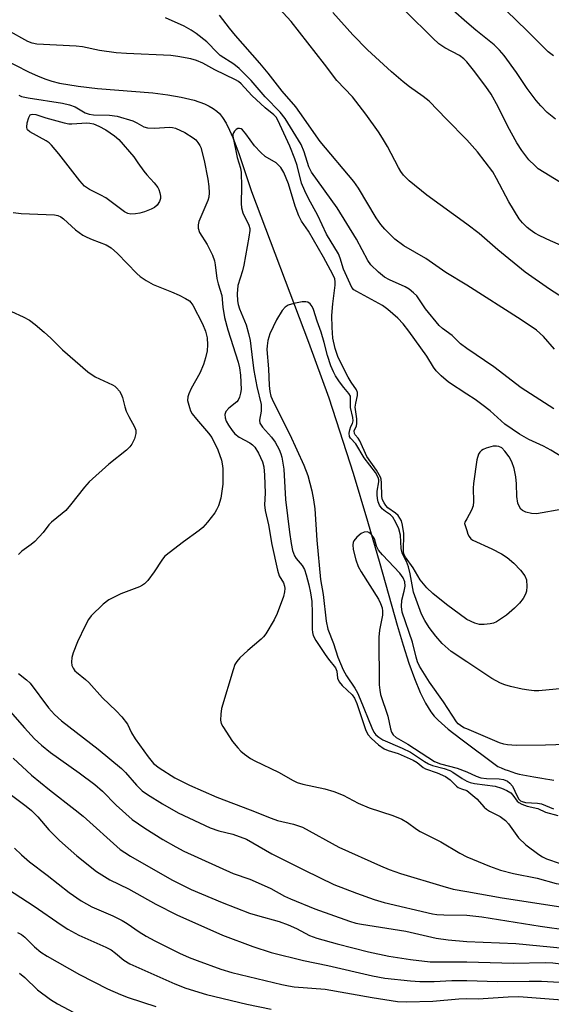
# Model space of a CAD drawing. Units: inches. Extents: x 1231769 to 1237769, y 541455 to 545455.
# Drawn here: x 1232890 to 1233021, y 542533 to 542775 of the extents above; entities that cross this region are included whole.
import ezdxf

# ---------------------------------------------------------------- set-up
doc = ezdxf.new("R2010")
doc.units = ezdxf.units.IN
doc.header["$MEASUREMENT"] = 0
doc.layers.add('HYDRO-Single Line Stream', color=4, linetype='Continuous')
doc.layers.add('Undefined', color=1, linetype='Continuous')

msp = doc.modelspace()

# ---------------------------------------------------------------- linework, layer by layer
at = {"layer": 'HYDRO-Single Line Stream'}
msp.add_lwpolyline([(1232886.12, 542765.28), (1232892.54, 542762.02), (1232894.9, 542760.95), (1232896.79, 542760.19), (1232898.26, 542759.71), (1232900.14, 542759.24), (1232904.69, 542758.47), (1232909.41, 542757.96), (1232922.98, 542756.83), (1232926.73, 542756.37), (1232929.93, 542755.83), (1232933.13, 542755.05), (1232935.68, 542754.14), (1232936.81, 542753.6), (1232937.82, 542753.01), (1232938.71, 542752.34), (1232939.33, 542751.76), (1232940.09, 542750.82), (1232940.97, 542749.41), (1232941.82, 542747.74), (1232942.64, 542745.87), (1232944.17, 542741.76), (1232947.24, 542732.63), (1232961.21, 542695.61), (1232966.17, 542681.94), (1232968.83, 542673.9), (1232972.12, 542663.45), (1232975.67, 542651.71), (1232978.67, 542641.34), (1232982.91, 542626.12), (1232984.39, 542621.23), (1232985.83, 542616.84), (1232987.2, 542613.05), (1232988.6, 542609.65), (1232989.9, 542606.99), (1232991.2, 542604.87), (1232992.02, 542603.84), (1232993.02, 542602.79), (1232995.49, 542600.6), (1232998.53, 542598.24), (1233007.62, 542591.49), (1233008.46, 542591.11), (1233009.35, 542590.72), (1233010.19, 542590.43), (1233011.08, 542590.14), (1233011.98, 542589.85), (1233012.86, 542589.61), (1233013.76, 542589.42), (1233014.64, 542589.23), (1233015.53, 542589.09), (1233016.47, 542588.95), (1233017.41, 542588.76), (1233018.4, 542588.62), (1233019.34, 542588.43), (1233020.38, 542588.29), (1233021.41, 542588.11)], dxfattribs=at)
at = {"layer": 'Undefined'}
for points, elevation in [([(1233000, 542724.61), (1232990.21, 542731.71), (1232985.91, 542735.29), (1232984.47, 542736.69), (1232983.82, 542737.53), (1232983.24, 542738.5), (1232980.56, 542743.71), (1232979.35, 542745.78), (1232978.37, 542747.27), (1232975.24, 542751.62), (1232971.99, 542755.92), (1232968.13, 542759.87), (1232965.14, 542763.94), (1232956.91, 542774.35), (1232951.98, 542779.85)], 380), ([(1233021.27, 542765.95), (1233019.95, 542766.93), (1233014.86, 542772.11), (1233007.11, 542779.58)], 388), ([(1233000, 542745.29), (1232995.02, 542750.39), (1232990.82, 542754.82), (1232989.34, 542756), (1232986.01, 542758.32), (1232984.42, 542759.59), (1232981.54, 542762.06), (1232975.65, 542767.47), (1232972.06, 542771.08), (1232967.19, 542776.61)], 382), ([(1233000, 542764.46), (1232999.27, 542765.2), (1232998.21, 542766), (1232994.66, 542767.93), (1232993.17, 542768.94), (1232991.69, 542770.29), (1232985.04, 542776.83)], 384), ([(1233000, 542774.18), (1232996.66, 542777.07)], 386), ([(1233000, 542694.07), (1232998.49, 542695.21), (1232996.42, 542697.25), (1232994.03, 542699), (1232993.26, 542699.7), (1232989.89, 542703.87), (1232987.75, 542707), (1232986.96, 542707.8), (1232985.86, 542708.66), (1232984.9, 542709.27), (1232981.08, 542710.95), (1232979.86, 542711.64), (1232978.33, 542712.83), (1232976.52, 542714.65), (1232975.77, 542715.74), (1232972.94, 542720.9), (1232968.21, 542728.67), (1232961.95, 542737.38), (1232961.32, 542738.71), (1232960.12, 542742.38), (1232959.38, 542744.17), (1232955.49, 542750.54), (1232954.26, 542752.12), (1232950.57, 542755.88), (1232947.14, 542759.91), (1232944.22, 542762.81), (1232942.87, 542763.89), (1232939.57, 542766.06), (1232938.84, 542766.73), (1232936.28, 542769.4), (1232933.63, 542771.45), (1232932.43, 542772.22), (1232930.67, 542773.21), (1232926.16, 542775.31)], 376), ([(1233000, 542709.62), (1232994.91, 542712.76), (1232989.98, 542716.16), (1232984.57, 542719.29), (1232982.35, 542720.97), (1232979.91, 542723.4), (1232978.97, 542724.52), (1232977.76, 542726.21), (1232973.44, 542733.44), (1232972.35, 542735.06), (1232964.05, 542744.88), (1232959.11, 542752.04), (1232958.08, 542753.41), (1232954.71, 542757.31), (1232951.28, 542761.73), (1232949.28, 542764.15), (1232943.33, 542770.95), (1232941.84, 542772.76), (1232939.36, 542775.97)], 378), ([(1233021.77, 542750.41), (1233019.74, 542752.06), (1233018.15, 542753.68), (1233017.03, 542754.95), (1233014.87, 542757.94), (1233012.24, 542761.84), (1233009.15, 542766.04), (1233008.08, 542767.37), (1233006.72, 542768.68), (1233002.22, 542772.28), (1233000, 542774.18)], 386), ([(1233000, 542682.91), (1232995.55, 542685.85), (1232993.77, 542687.38), (1232992.53, 542688.61), (1232991.89, 542689.5), (1232990.26, 542692.18), (1232985.8, 542698.37), (1232984.43, 542700.17), (1232983.13, 542701.58), (1232980.67, 542703.69), (1232979.35, 542704.68), (1232973.04, 542708.06), (1232972.34, 542708.53), (1232971.8, 542709.1), (1232969.78, 542713.6), (1232968.99, 542716.29), (1232968.58, 542717.34), (1232965.6, 542722.18), (1232963.48, 542726.77), (1232961.16, 542730.93), (1232960.26, 542732.8), (1232959.51, 542734.71), (1232958.39, 542739.04), (1232957.87, 542740.65), (1232956.59, 542743.78), (1232953.66, 542750.19), (1232953.23, 542750.88), (1232952.72, 542751.45), (1232950.53, 542753.17), (1232947.27, 542756.2), (1232944.67, 542759.11), (1232944.04, 542759.63), (1232943.31, 542760.07), (1232938.2, 542762.52), (1232935.29, 542764.17), (1232933.69, 542764.84), (1232932.31, 542765.25), (1232929.14, 542765.82), (1232927.41, 542766.03), (1232916.56, 542766.5), (1232914.06, 542766.7), (1232909.92, 542767.27), (1232905.73, 542768.14), (1232904.19, 542768.37), (1232894.53, 542768.85), (1232893.45, 542769.08), (1232892.39, 542769.48), (1232887.39, 542772.24)], 374), ([(1233022.97, 542734.89), (1233017.55, 542738.25), (1233016.68, 542738.99), (1233015.28, 542740.44), (1233013.54, 542742.7), (1233012.3, 542744.62), (1233010.08, 542748.64), (1233007.75, 542753.41), (1233006, 542756.55), (1233004.68, 542758.44), (1233001.67, 542762.44), (1233000, 542764.46)], 384), ([(1232890.18, 542756.27), (1232890.83, 542756), (1232892.42, 542755.61), (1232900.88, 542754.3), (1232902.58, 542753.96), (1232903.97, 542753.45), (1232906.4, 542752), (1232907.39, 542751.61), (1232908.47, 542751.49), (1232912.37, 542751.42), (1232914.26, 542751.18), (1232918.09, 542749.97), (1232919.12, 542749.51), (1232920.78, 542748.56), (1232921.72, 542748.26), (1232923.43, 542748.21), (1232927.11, 542748.44), (1232927.87, 542748.37), (1232928.59, 542748.19), (1232930.86, 542747.12), (1232932.93, 542745.85), (1232933.53, 542745.3), (1232934.07, 542744.66), (1232934.51, 542743.96), (1232934.75, 542743.42), (1232935.6, 542740.25), (1232936.5, 542735.65), (1232936.78, 542733.89), (1232936.84, 542732.28), (1232936.73, 542731.22), (1232936.5, 542730.42), (1232934.31, 542725.25), (1232934.12, 542724.47), (1232934.14, 542723.63), (1232934.48, 542722.56), (1232936.33, 542719.59), (1232937.63, 542716.98), (1232938.16, 542715.65), (1232938.34, 542714.66), (1232938.68, 542711.27), (1232939.02, 542709.97), (1232939.94, 542707.09), (1232940.15, 542704.25), (1232940.6, 542701.71), (1232941.45, 542698.69), (1232943.97, 542690.74), (1232944.3, 542689.32), (1232944.55, 542687.57), (1232944.65, 542684), (1232944.55, 542683.16), (1232944.25, 542682.14), (1232943.91, 542681.43), (1232943.6, 542681.02), (1232941.67, 542679.42), (1232940.93, 542678.59), (1232940.67, 542677.86), (1232940.72, 542677.06), (1232941.02, 542676.28), (1232941.58, 542675.3), (1232942.48, 542673.93), (1232943.14, 542673.15), (1232944.19, 542672.36), (1232946.79, 542670.95), (1232947.43, 542670.45), (1232948.01, 542669.83), (1232948.94, 542668.36), (1232949.95, 542666.24), (1232950.25, 542665.02), (1232950.42, 542662.97), (1232950.61, 542658.58), (1232950.44, 542655.72), (1232950.55, 542654.31), (1232951.36, 542650.76), (1232952.19, 542645.99), (1232953.57, 542639.66), (1232954.02, 542638.29), (1232955.08, 542636.53), (1232955.33, 542635.72), (1232955.4, 542635.17), (1232955.34, 542634.31), (1232955.04, 542633.16), (1232953.54, 542629.05), (1232952.77, 542627.5), (1232950.71, 542624.01), (1232950.2, 542623.32), (1232949.61, 542622.71), (1232946.32, 542619.91), (1232944.36, 542618.11), (1232943.58, 542617.24), (1232943.16, 542616.51), (1232942.69, 542615.15), (1232939.87, 542605.69), (1232939.67, 542604.27), (1232939.63, 542602.86), (1232939.79, 542602.05), (1232940.16, 542601.28), (1232942.53, 542597.59), (1232943.83, 542596.03), (1232944.64, 542595.2), (1232945.54, 542594.45), (1232946.99, 542593.41), (1232948, 542592.82), (1232953.85, 542590.03), (1232957.41, 542588.02), (1232958.43, 542587.53), (1232959.81, 542587.12), (1232965.24, 542585.95), (1232967.39, 542585.29), (1232969.72, 542584.39), (1232973.38, 542582.48), (1232976.08, 542581.29), (1232981.87, 542579.38), (1232984.1, 542578.53), (1232985.51, 542577.72), (1232987.68, 542576.04), (1232988.56, 542575.47), (1232993.63, 542572.92), (1232998.32, 542570.17), (1233000, 542569.28)], 374), ([(1232961.17, 542722.87), (1232959.52, 542725.36), (1232958.81, 542726.65), (1232957.93, 542729.06), (1232956.28, 542734.53), (1232955.13, 542737.28), (1232954.41, 542738.56), (1232953.86, 542739.15), (1232953.23, 542739.67), (1232950.59, 542741.24), (1232949.5, 542742.18), (1232947.92, 542743.88), (1232945.84, 542746.84), (1232945.02, 542747.77), (1232944.66, 542748.01), (1232944.26, 542748.13), (1232943.85, 542748.09), (1232943.43, 542747.85), (1232943.07, 542747.49), (1232942.79, 542747.05), (1232942.66, 542746.63), (1232942.64, 542746.19), (1232943.68, 542741.03), (1232944.48, 542738.34), (1232944.68, 542737.34), (1232944.8, 542733.87), (1232944.7, 542729.73), (1232944.75, 542728.66), (1232945.09, 542727.41), (1232946.56, 542724.35), (1232946.77, 542723.59), (1232946.81, 542723.07), (1232946.6, 542721.39), (1232945.31, 542714.54), (1232944.97, 542713.2), (1232943.86, 542709.6), (1232943.69, 542707.54), (1232943.75, 542705.78), (1232943.94, 542704.92), (1232944.3, 542703.8), (1232945.88, 542699.92), (1232946.52, 542697.74), (1232946.9, 542696.09), (1232947.43, 542691.25), (1232947.79, 542688.67), (1232948.55, 542684.74), (1232949.58, 542680.32), (1232949.58, 542678.7), (1232949.2, 542676.52), (1232949.28, 542675.79), (1232949.92, 542674.76), (1232952.12, 542672.34), (1232952.99, 542671.13), (1232954.01, 542669.32), (1232954.43, 542668.23), (1232954.66, 542667.38), (1232955.13, 542664.46), (1232955.58, 542657.02), (1232956.52, 542649.01), (1232956.93, 542646.17), (1232957.28, 542644.48), (1232957.77, 542643.2), (1232958.2, 542642.5), (1232959.63, 542640.81), (1232960.2, 542639.79), (1232960.63, 542638.48), (1232961.28, 542636.03), (1232961.67, 542634.12), (1232961.98, 542631.93), (1232962.11, 542629.2), (1232962.08, 542625.17), (1232962.16, 542624.33), (1232962.36, 542623.61), (1232963, 542622.36), (1232965.28, 542618.96), (1232966.1, 542617.83), (1232967.83, 542615.72), (1232968.16, 542614.84), (1232968.35, 542613.14), (1232968.73, 542612.21), (1232969.48, 542611.32), (1232971.87, 542609.07), (1232972.49, 542608.24), (1232973.05, 542606.91), (1232975.17, 542600.52), (1232975.77, 542599.33), (1232976.61, 542598.3), (1232978.36, 542596.79), (1232979.79, 542595.79), (1232980.71, 542595.4), (1232983.17, 542594.64), (1232986.89, 542593), (1232987.85, 542592.44), (1232989.34, 542591.19), (1232989.91, 542590.85), (1232992.78, 542589.89), (1232994.84, 542588.97), (1232995.91, 542588.2), (1232997.47, 542586.66), (1232997.92, 542586.33), (1232998.7, 542585.95), (1233000, 542585.59)], 372), ([(1233026.73, 542717.84), (1233020.54, 542720.53), (1233017.92, 542721.76), (1233016.69, 542722.44), (1233015.57, 542723.19), (1233014.82, 542723.81), (1233013.69, 542724.96), (1233012.9, 542725.93), (1233010.34, 542730.07), (1233007.34, 542735.86), (1233006.39, 542737.46), (1233002.64, 542742.37), (1233000, 542745.29)], 382), ([(1232888.73, 542727.49), (1232890.72, 542727.28), (1232898.87, 542726.93), (1232899.71, 542726.77), (1232900.45, 542726.43), (1232901.11, 542725.94), (1232904.02, 542723.24), (1232905.83, 542721.93), (1232906.82, 542721.4), (1232908.15, 542720.82), (1232911.59, 542719.53), (1232912.83, 542718.83), (1232914.32, 542717.46), (1232919.06, 542712.53), (1232919.93, 542711.79), (1232921.36, 542710.79), (1232923.11, 542709.79), (1232927.61, 542708), (1232929.47, 542707.16), (1232931.03, 542706.4), (1232931.98, 542705.8), (1232932.36, 542705.42), (1232932.81, 542704.72), (1232935.22, 542700.14), (1232935.92, 542698.37), (1232936.35, 542696.69), (1232936.46, 542694.97), (1232936.34, 542693.54), (1232935.96, 542691.83), (1232935.45, 542690.16), (1232934.56, 542688.05), (1232932.45, 542684.27), (1232931.82, 542682.99), (1232931.59, 542682.25), (1232931.55, 542681.33), (1232931.98, 542679.63), (1232932.29, 542678.8), (1232932.69, 542678.05), (1232933.7, 542676.74), (1232936.69, 542673.32), (1232937.47, 542672.2), (1232938.94, 542669.17), (1232939.85, 542666.64), (1232940.05, 542665.79), (1232940.17, 542664.61), (1232940.18, 542660.74), (1232939.67, 542657.36), (1232939.13, 542655.46), (1232938.67, 542654.45), (1232938.21, 542653.73), (1232936.42, 542651.46), (1232935.27, 542650.17), (1232934.35, 542649.43), (1232930.5, 542646.66), (1232927, 542643.95), (1232925.9, 542642.99), (1232925.21, 542642.11), (1232923.38, 542639.23), (1232921.75, 542637.16), (1232920.96, 542636.33), (1232920.5, 542636), (1232919.75, 542635.61), (1232915.14, 542633.81), (1232912.25, 542632.38), (1232910.85, 542631.33), (1232907.89, 542628.46), (1232907.21, 542627.53), (1232906.42, 542626), (1232904.58, 542622.1), (1232903.5, 542619.35), (1232903.17, 542618.22), (1232903.04, 542617.06), (1232903.15, 542616.26), (1232903.45, 542615.58), (1232903.87, 542614.97), (1232904.26, 542614.58), (1232906.48, 542612.83), (1232907.32, 542612.04), (1232910.66, 542608.33), (1232914.06, 542605.14), (1232915.41, 542603.64), (1232916.81, 542601.83), (1232917.82, 542599.71), (1232918.72, 542598.26), (1232921.91, 542593.79), (1232923.16, 542592.22), (1232924.53, 542591.11), (1232928.4, 542588.68), (1232931.97, 542586.91), (1232938.73, 542583.96), (1232946.92, 542580.85), (1232952, 542578.76), (1232953.6, 542578.23), (1232957.48, 542577.31), (1232959.71, 542576.53), (1232968.65, 542571.68), (1232978.86, 542567.05), (1232980.99, 542566.15), (1232983.76, 542565.21), (1232994.17, 542562.03), (1232996.72, 542561.36), (1233000, 542560.75)], 376), ([(1233028.36, 542703.48), (1233020.33, 542708.68), (1233014.31, 542712.85), (1233007.6, 542718.3), (1233003.06, 542722.35), (1233000, 542724.61)], 380), ([(1233000, 542627.52), (1232995.01, 542631.22), (1232991.73, 542633.92), (1232990.25, 542635.32), (1232988.59, 542637.3), (1232986.88, 542640.24), (1232984.97, 542642.88), (1232984.59, 542643.64), (1232984.48, 542644.22), (1232984.54, 542648.7), (1232984.29, 542650.7), (1232983.98, 542651.76), (1232983.62, 542652.46), (1232983.15, 542653.09), (1232982.55, 542653.62), (1232980.64, 542654.95), (1232980.16, 542655.52), (1232979.72, 542656.22), (1232979.38, 542656.96), (1232979.2, 542657.78), (1232979.13, 542661.14), (1232979.04, 542661.97), (1232978.88, 542662.5), (1232977.89, 542664.23), (1232975.54, 542667.58), (1232973.81, 542671.38), (1232973.37, 542672.07), (1232972.65, 542672.88), (1232972.46, 542673.2), (1232972.42, 542673.9), (1232972.97, 542675.13), (1232973.06, 542675.65), (1232973.03, 542676.79), (1232972.68, 542679.7), (1232972.78, 542680.64), (1232973.23, 542682.57), (1232973.22, 542683.32), (1232972.96, 542683.96), (1232971.69, 542685.79), (1232970.92, 542687.04), (1232968.5, 542691.87), (1232967.7, 542694.06), (1232967.2, 542696.67), (1232967.01, 542699.28), (1232966.96, 542702.16), (1232967.14, 542705.05), (1232967.71, 542709.62), (1232967.73, 542710.46), (1232967.62, 542711.22), (1232967.2, 542712.23), (1232964.86, 542716.48), (1232962.45, 542720.77), (1232961.17, 542722.87)], 372), ([(1233021.57, 542693.91), (1233018.85, 542697.07), (1233017.12, 542698.6), (1233013.4, 542701.12), (1233000, 542709.62)], 378), ([(1232965.06, 542695.54), (1232964.31, 542698.1), (1232963.33, 542700.82), (1232962.46, 542703.63), (1232962.12, 542704.41), (1232961.64, 542705.03), (1232961.02, 542705.44), (1232960.52, 542705.57), (1232959.68, 542705.53), (1232957.63, 542705.12), (1232956.22, 542704.7), (1232955.5, 542704.28), (1232954.74, 542703.42), (1232953.31, 542701.17), (1232951.74, 542697.66), (1232951.24, 542696.05), (1232951.03, 542694.71), (1232951, 542693.85), (1232951.4, 542689.14), (1232951.53, 542684.98), (1232951.71, 542683.51), (1232951.96, 542682.42), (1232952.63, 542680.88), (1232956.65, 542672.98), (1232960.05, 542665.45), (1232961.02, 542662.93), (1232962.03, 542659.14), (1232962.46, 542656.92), (1232962.72, 542654.72), (1232963.24, 542647.03), (1232964.11, 542637.39), (1232964.82, 542633.65), (1232965.53, 542627.1), (1232965.95, 542625.18), (1232967.29, 542621.64), (1232968.39, 542618.34), (1232969.68, 542615.23), (1232970.51, 542613.7), (1232972.55, 542610.71), (1232973.22, 542609.52), (1232973.91, 542608.02), (1232976.73, 542600.92), (1232977.25, 542599.86), (1232977.75, 542599.2), (1232978.41, 542598.63), (1232979.39, 542598.03), (1232984.2, 542595.93), (1232986.21, 542594.95), (1232989.67, 542592.65), (1232990.59, 542592.13), (1232991.58, 542591.71), (1232994.45, 542590.95), (1232995.83, 542590.44), (1232996.59, 542590.04), (1232998.85, 542588.5), (1233000, 542587.86)], 370), ([(1232888.35, 542703.16), (1232891.22, 542701.87), (1232892.73, 542701.04), (1232894.14, 542699.97), (1232896.34, 542698.12), (1232897.97, 542696.62), (1232900.85, 542693.75), (1232907.05, 542688.36), (1232908.87, 542687.12), (1232913.1, 542685.2), (1232913.73, 542684.81), (1232914.14, 542684.45), (1232914.85, 542683.59), (1232915.27, 542682.87), (1232915.56, 542682.05), (1232916.12, 542679.78), (1232916.5, 542678.71), (1232917.09, 542677.41), (1232918.53, 542674.82), (1232918.83, 542674.03), (1232918.86, 542673.23), (1232918.48, 542671.87), (1232917.88, 542670.57), (1232917.36, 542669.91), (1232916.52, 542669.14), (1232912.25, 542665.66), (1232907.41, 542661.33), (1232906.26, 542660.05), (1232902.84, 542655.69), (1232901.68, 542654.33), (1232900.8, 542653.55), (1232898.14, 542651.48), (1232897.5, 542650.77), (1232896.09, 542648.94), (1232894.07, 542646.74), (1232893.19, 542645.96), (1232890.86, 542644.31), (1232890.06, 542643.55)], 378), ([(1233000, 542617.19), (1232996.23, 542619.69), (1232993.97, 542621.69), (1232992.43, 542623.49), (1232990.8, 542625.6), (1232989.74, 542627.33), (1232988.93, 542628.86), (1232986.92, 542634.24), (1232986.13, 542638.73), (1232985.71, 542640.45), (1232985.21, 542641.75), (1232984.46, 542643.16), (1232984.14, 542643.95), (1232983.96, 542645.01), (1232983.75, 542648.24), (1232983.39, 542649.78), (1232982.62, 542651.39), (1232981.85, 542652.64), (1232981.28, 542653.23), (1232980.05, 542654.04), (1232979.26, 542654.76), (1232978.63, 542655.65), (1232978.3, 542656.44), (1232978.11, 542657.3), (1232978.01, 542658.18), (1232978.07, 542659.04), (1232978.43, 542661.32), (1232978.42, 542661.88), (1232978.29, 542662.41), (1232977.61, 542663.61), (1232974.82, 542667.27), (1232972.8, 542670.67), (1232971.47, 542672.06), (1232971.26, 542672.5), (1232971.21, 542673.29), (1232971.33, 542674.12), (1232971.59, 542674.9), (1232972.03, 542675.69), (1232972.16, 542676.33), (1232972.08, 542677.13), (1232971.5, 542679.61), (1232971.54, 542681.78), (1232971.48, 542682.37), (1232971.09, 542683.07), (1232969.86, 542684.49), (1232968.81, 542685.92), (1232967.82, 542687.41), (1232967.32, 542688.33), (1232966.69, 542689.85), (1232965.84, 542692.37), (1232965.06, 542695.54)], 370), ([(1233021.34, 542679.27), (1233013.36, 542684.44), (1233006.63, 542689.57), (1233000, 542694.07)], 376), ([(1233023.62, 542667.32), (1233020.66, 542669.14), (1233018.86, 542670.11), (1233015.23, 542671.71), (1233012.96, 542673.07), (1233009.38, 542675.54), (1233005.77, 542678.77), (1233003.73, 542680.38), (1233002.06, 542681.6), (1233000, 542682.91)], 374), ([(1233023.59, 542654.67), (1233017.08, 542653.49), (1233015.91, 542653.54), (1233014.49, 542653.93), (1233013.72, 542654.33), (1233013.31, 542654.68), (1233012.83, 542655.34), (1233012.53, 542656.09), (1233012.28, 542657.74), (1233012.22, 542660.87), (1233012.07, 542662.61), (1233011.61, 542664.59), (1233011.07, 542666.26), (1233010.39, 542667.51), (1233009.39, 542668.9), (1233008.59, 542669.67), (1233007.85, 542670.03), (1233007.32, 542670.14), (1233006.48, 542670.1), (1233004.79, 542669.64), (1233004, 542669.3), (1233003.6, 542669.04), (1233003.21, 542668.64), (1233002.91, 542668.17), (1233002.52, 542666.78), (1233001.64, 542660.92), (1233001.58, 542659.8), (1233001.66, 542656.54), (1233001.57, 542655.45), (1233001.19, 542654.39), (1233000, 542652.27)], 372), ([(1233000, 542652.27), (1232999.57, 542651.42), (1232999.49, 542651.09), (1233000, 542649.43)], 372), ([(1232984.07, 542632.29), (1232984.67, 542634.51), (1232984.9, 542635.77), (1232984.82, 542636.78), (1232984.44, 542637.8), (1232983.56, 542638.95), (1232979.32, 542643.46), (1232978.38, 542644.57), (1232977.84, 542645.57), (1232977.35, 542647.38), (1232977.08, 542647.86), (1232976.59, 542648.49), (1232975.99, 542648.94), (1232975.55, 542649.04), (1232974.85, 542648.99), (1232974.13, 542648.67), (1232973.03, 542647.76), (1232972.34, 542646.88), (1232972.17, 542646.42), (1232972.08, 542645.89), (1232972.15, 542644.72), (1232972.78, 542642.18), (1232973.37, 542640.56), (1232974.1, 542639.28), (1232978.36, 542632.53), (1232978.89, 542631.49), (1232979.24, 542630.41), (1232979.36, 542629.63), (1232979.34, 542628.61), (1232978.62, 542624.91), (1232978.46, 542623.19), (1232978.51, 542611.54), (1232978.67, 542610.21), (1232978.89, 542609.17), (1232980.65, 542603.85), (1232981.31, 542600.71), (1232981.55, 542599.89), (1232981.95, 542599.23), (1232982.71, 542598.58), (1232985.54, 542596.96), (1232992.14, 542592.68), (1232993.61, 542592.11), (1232997.66, 542591.05), (1233000, 542590.12)], 368), ([(1233000, 542649.43), (1233000.3, 542648.52), (1233000.61, 542647.93), (1233001.02, 542647.39), (1233001.49, 542647), (1233006.15, 542644.87), (1233008.53, 542643.69), (1233009.89, 542642.79), (1233011.58, 542641.38), (1233013.19, 542639.68), (1233014.25, 542638.29), (1233014.65, 542637.29), (1233014.79, 542635.63), (1233014.7, 542634.53), (1233014.43, 542633.74), (1233013.83, 542632.74), (1233012.95, 542631.56), (1233011.7, 542630.33), (1233009.74, 542628.58), (1233007.32, 542627.01), (1233006.55, 542626.66), (1233005.73, 542626.47), (1233004.31, 542626.32), (1233003.18, 542626.32), (1233001.98, 542626.62), (1233000, 542627.52)], 372), ([(1233000, 542600.67), (1232999.3, 542600.97), (1232998.44, 542601.48), (1232997.9, 542601.93), (1232997.49, 542602.41), (1232994.31, 542607.3), (1232990.87, 542612.12), (1232988.43, 542616.09), (1232987.96, 542617.17), (1232987.58, 542618.29), (1232986.74, 542622), (1232984.18, 542629.39), (1232984, 542630.78), (1232984.07, 542632.29)], 368), ([(1233025.37, 542610.81), (1233017.69, 542610.05), (1233016.53, 542610.04), (1233015.22, 542610.16), (1233013.64, 542610.42), (1233010.77, 542611.1), (1233009.35, 542611.5), (1233008.29, 542611.91), (1233006.17, 542613.09), (1233000, 542617.19)], 370), ([(1232890.08, 542614.29), (1232892.06, 542612.75), (1232892.91, 542611.92), (1232897.42, 542605.86), (1232898.88, 542604.19), (1232900.59, 542602.69), (1232909.57, 542595.67), (1232915.31, 542590.94), (1232916.35, 542589.96), (1232919.03, 542586.86), (1232920.39, 542585.5), (1232921.72, 542584.55), (1232925.36, 542582.26), (1232929.25, 542580.06), (1232937.08, 542576.4), (1232939.21, 542575.65), (1232942.64, 542574.81), (1232945.98, 542573.57), (1232952.19, 542570.04), (1232960.24, 542565.98), (1232967.45, 542562.48), (1232972.97, 542560.34), (1232977.32, 542558.81), (1232979.73, 542558.09), (1232991.58, 542555.29), (1232992.71, 542555.12), (1232994.43, 542555.01), (1233000, 542554.93)], 378), ([(1232888.06, 542604.93), (1232891.5, 542600.94), (1232894.03, 542598.21), (1232895.72, 542596.68), (1232897.91, 542594.87), (1232904.97, 542589.92), (1232908.82, 542587.05), (1232910.66, 542585.4), (1232914.02, 542581.92), (1232917.97, 542578.46), (1232921.06, 542576.28), (1232925.47, 542573.51), (1232928.62, 542571.7), (1232930.64, 542570.7), (1232942.75, 542565.19), (1232946.81, 542563.75), (1232950.36, 542562.23), (1232951.96, 542561.46), (1232955.28, 542559.65), (1232956.82, 542558.94), (1232962.75, 542556.51), (1232971.23, 542553.47), (1232972.84, 542552.99), (1232974.18, 542552.7), (1232985.1, 542551), (1232992.53, 542549.32), (1232995.45, 542548.92), (1233000, 542548.5)], 380), ([(1233026.87, 542596.92), (1233019.36, 542596.7), (1233012.13, 542596.65), (1233010, 542596.75), (1233009.1, 542596.93), (1233008.05, 542597.29), (1233000, 542600.67)], 368), ([(1232888.77, 542593.46), (1232893.29, 542589.34), (1232897.7, 542585.71), (1232903.96, 542580.83), (1232905.92, 542579.22), (1232915.04, 542571.1), (1232916.12, 542570.3), (1232917.55, 542569.41), (1232927.64, 542563.63), (1232932.39, 542561.29), (1232940.06, 542558.03), (1232946.72, 542555.47), (1232948.67, 542554.83), (1232953.98, 542553.37), (1232956.19, 542552.61), (1232958.25, 542551.7), (1232961.45, 542549.98), (1232963.28, 542549.27), (1232968.22, 542547.89), (1232975.89, 542545.91), (1232980.92, 542544.89), (1232986.22, 542544.09), (1232991.03, 542543.52), (1233000, 542543.46)], 382), ([(1233000, 542590.12), (1233002.34, 542589.05), (1233003.46, 542588.66), (1233004.88, 542588.48), (1233007.97, 542588.46), (1233009.01, 542588.24), (1233009.97, 542587.86), (1233010.58, 542587.38), (1233011.25, 542586.59), (1233012.39, 542584.19), (1233012.82, 542583.46), (1233013.21, 542583.05), (1233013.64, 542582.82), (1233014.44, 542582.64), (1233017.33, 542582.46), (1233018.37, 542582.28), (1233021.29, 542581.07)], 368), ([(1233000, 542587.86), (1233000.85, 542587.53), (1233001.91, 542587.28), (1233006.99, 542586.59), (1233008.55, 542586.16), (1233009.86, 542585.56), (1233010.81, 542584.96), (1233011.28, 542584.45), (1233012.38, 542582.92), (1233012.81, 542582.59), (1233013.54, 542582.2), (1233014.86, 542581.73), (1233017.45, 542581.14), (1233019.35, 542580.27), (1233022.34, 542579.38)], 370), ([(1233000, 542585.59), (1233002.52, 542583.51), (1233004.27, 542581.5), (1233004.88, 542580.95), (1233005.61, 542580.49), (1233008.21, 542579.17), (1233009.48, 542578.23), (1233010.24, 542577.37), (1233012.73, 542573.96), (1233014.49, 542572.21), (1233017.69, 542569.85), (1233018.62, 542569.26), (1233019.61, 542568.76), (1233022.91, 542567.64)], 372), ([(1232887.41, 542585.19), (1232891.94, 542581.75), (1232893.27, 542580.65), (1232894.79, 542579.06), (1232897.49, 542575.94), (1232900.1, 542573.26), (1232904.34, 542569.5), (1232909.18, 542565.65), (1232912.51, 542563.65), (1232917.04, 542561.41), (1232923.73, 542557.61), (1232928.88, 542555.01), (1232940.11, 542550.04), (1232947.51, 542547.24), (1232952, 542545.79), (1232959.98, 542543.8), (1232965.95, 542542.61), (1232976.92, 542540.02), (1232979.9, 542539.49), (1232986.21, 542538.83), (1232988.52, 542538.66), (1232992.03, 542538.66), (1232996.39, 542538.9), (1233000, 542538.94)], 384), ([(1232889.12, 542571.39), (1232890.79, 542569.73), (1232892.79, 542568.05), (1232897.11, 542564.81), (1232902.52, 542560.53), (1232905.43, 542558.46), (1232908.04, 542557.03), (1232913.17, 542554.78), (1232915.47, 542553.67), (1232916.73, 542552.9), (1232919.64, 542550.88), (1232921.41, 542549.82), (1232923.48, 542548.68), (1232929.53, 542545.61), (1232931.96, 542544.54), (1232933.9, 542543.8), (1232939.73, 542541.68), (1232942.36, 542540.89), (1232954.62, 542537.91), (1232956.31, 542537.57), (1232957.71, 542537.39), (1232965.27, 542536.8), (1232976.83, 542534.7), (1232982.99, 542533.76), (1232985.27, 542533.65), (1232991.66, 542533.83), (1232998.03, 542534.38), (1233000, 542534.47)], 386), ([(1233000, 542569.28), (1233005.61, 542566.95), (1233008.33, 542566.02), (1233011.46, 542565.16), (1233017.27, 542564.02), (1233021.98, 542562.72), (1233026.78, 542562.1), (1233040.08, 542559.04), (1233045.83, 542557.97), (1233052.92, 542556.92), (1233057.94, 542555.78), (1233062.15, 542555.05), (1233063.36, 542554.77), (1233067.84, 542552.99), (1233074.38, 542549.98), (1233080.72, 542546.61), (1233086.26, 542543.07), (1233088.74, 542541.2), (1233093.67, 542537), (1233097.89, 542534.29), (1233098.98, 542533.48), (1233102.4, 542530.26)], 374), ([(1232887.34, 542561.42), (1232893.89, 542557.17), (1232900.52, 542552.58), (1232902.2, 542551.48), (1232904.88, 542550), (1232911.48, 542547.06), (1232912.82, 542546.4), (1232913.9, 542545.65), (1232915.88, 542543.92), (1232917.37, 542543.01), (1232928.42, 542538.07), (1232931.1, 542537.04), (1232936.15, 542535.46), (1232946.11, 542533.07), (1232952.02, 542531.84)], 388), ([(1233000, 542560.75), (1233008.71, 542559.2), (1233025.25, 542556.64), (1233039.63, 542553.64), (1233050.27, 542552.25), (1233051.95, 542551.95), (1233056.67, 542550.6), (1233064.35, 542548.86), (1233066.79, 542548.07), (1233068.73, 542547.23), (1233074.78, 542544.15), (1233076.31, 542543.32), (1233077.71, 542542.45), (1233088.56, 542534.46), (1233093.3, 542531.23)], 376), ([(1233000, 542554.93), (1233003.75, 542554.56), (1233018.03, 542552.27), (1233024.99, 542551.25), (1233030.41, 542550.33), (1233037.23, 542549.43), (1233047.88, 542547.76), (1233051.09, 542547.08), (1233057.05, 542545.56), (1233061.34, 542544.87), (1233064.89, 542544.48), (1233065.7, 542544.19), (1233066.94, 542543.46), (1233077.71, 542536.22), (1233085.05, 542530.86)], 378), ([(1232889.86, 542550.67), (1232890.8, 542550.21), (1232891.64, 542549.53), (1232894, 542547.14), (1232895.56, 542545.85), (1232897.06, 542544.91), (1232904.99, 542540.34), (1232911.9, 542536.88), (1232915.08, 542535.49), (1232916.96, 542534.77), (1232923.74, 542532.52)], 390), ([(1233000, 542548.5), (1233012.03, 542548.03), (1233023.84, 542546.81), (1233029.41, 542546.03), (1233038.46, 542545.39), (1233041, 542545.04), (1233048, 542543.78), (1233051.55, 542543), (1233058.92, 542540.65), (1233062.71, 542539.14), (1233064.45, 542538.32), (1233070.29, 542535.08), (1233076.26, 542531.96)], 380), ([(1233000, 542543.46), (1233011.52, 542543.2), (1233019.22, 542543.32), (1233021.16, 542543.26), (1233022.47, 542543.12), (1233026.07, 542542.42), (1233027.71, 542542.2), (1233037.2, 542541.73), (1233040.08, 542541.46), (1233045.22, 542540.67), (1233048.35, 542540.07), (1233052.54, 542539), (1233055.76, 542537.95), (1233057.4, 542537.27), (1233070.03, 542531.12)], 382), ([(1232890.33, 542540.68), (1232891.65, 542539.65), (1232894.74, 542536.58), (1232897.88, 542534.2), (1232899.6, 542533.19), (1232909.02, 542528.18)], 392), ([(1233000, 542538.94), (1233007.53, 542538.64), (1233015.34, 542538.77), (1233018.31, 542538.75), (1233025.78, 542538.36), (1233035.38, 542538.05), (1233042.54, 542537.45), (1233046.44, 542536.83), (1233051.64, 542535.69), (1233053.45, 542535.1), (1233054.76, 542534.54), (1233060.58, 542531.57)], 384), ([(1233000, 542534.47), (1233002.85, 542534.44), (1233010.2, 542534.88), (1233012.8, 542534.94), (1233023.4, 542534.16), (1233032.91, 542534.39), (1233034.72, 542534.37), (1233043.33, 542533.78), (1233045.54, 542533.48), (1233050.78, 542532.38)], 386)]:
    msp.add_lwpolyline(points, dxfattribs=dict(at, elevation=elevation))
at = {"layer": 'Undefined', "elevation": 376}
msp.add_lwpolyline([(1232903.17, 542749.23), (1232906.8, 542749.49), (1232907.59, 542749.42), (1232908.45, 542749.24), (1232909.75, 542748.7), (1232911.48, 542747.76), (1232913.59, 542746.31), (1232914.69, 542745.41), (1232918.38, 542741.16), (1232919.31, 542739.67), (1232920.79, 542737.61), (1232921.53, 542736.7), (1232923.37, 542734.74), (1232924.22, 542733.59), (1232924.49, 542733.1), (1232924.75, 542732.3), (1232924.89, 542731.47), (1232924.89, 542730.92), (1232924.67, 542730.16), (1232924.05, 542729.25), (1232923.41, 542728.7), (1232922.62, 542728.29), (1232920.94, 542727.63), (1232919.8, 542727.31), (1232918.73, 542727.14), (1232917.66, 542727.11), (1232916.86, 542727.27), (1232916.09, 542727.65), (1232911.51, 542731.05), (1232910.27, 542731.78), (1232907.46, 542733.15), (1232906.28, 542733.95), (1232905.11, 542735.24), (1232899.99, 542741.93), (1232898.16, 542744.03), (1232897.55, 542744.59), (1232896.83, 542745.08), (1232892.83, 542747.28), (1232892.29, 542747.77), (1232892.17, 542747.96), (1232892.08, 542748.43), (1232892.22, 542749.49), (1232892.62, 542750.83), (1232892.97, 542751.44), (1232893.14, 542751.57), (1232893.49, 542751.66), (1232894.36, 542751.53), (1232896.79, 542750.76), (1232901.27, 542749.5), (1232902.4, 542749.28)], close=True, dxfattribs=at)

doc.saveas('drawing.dxf')
